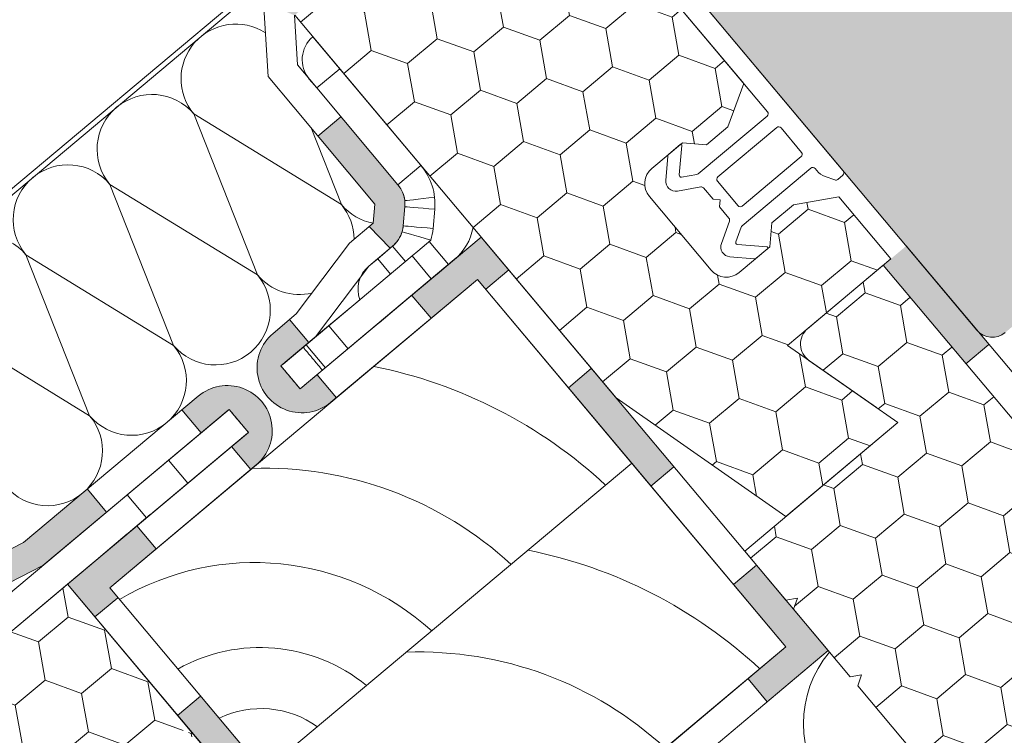
# Model space of a CAD drawing. Units: millimetres. Extents: x 480 to 2079, y 413 to 1846.
# Drawn here: x 1105 to 1203, y 1141 to 1213 of the extents above; entities that cross this region are included whole.
import ezdxf

# ---------------------------------------------------------------- set-up
doc = ezdxf.new("R2010")
doc.units = ezdxf.units.MM
for name, color, linetype, lineweight in [('Dampfbremse', 7, 'Continuous', 9), ('Dämmung', 2, 'Continuous', 9), ('Lattung 24 mm', 42, 'Continuous', 9), ('Roto Blendrahmen', 42, 'Continuous', 9), ('Roto Einbauwinkel', 4, 'Continuous', 9), ('Roto Eindeckrahmen', 5, 'Continuous', 9), ('Roto H Rahmenträger', 5, 'Continuous', 9), ('Roto Wärmedämmblock 1', 2, 'Continuous', 9), ('Roto Wärmedämmblock 2', 2, 'Continuous', 9), ('Unterspannbahn', 171, 'Continuous', 9)]:
    doc.layers.add(name, color=color, linetype=linetype, lineweight=lineweight)

# ---------------------------------------------------------------- blocks, each defined once
blk = doc.blocks.new('Roto_Lattung 24')
at = {"layer": 'Lattung 24 mm'}
blk.add_lwpolyline([(24, 24), (-23.99999999999999, 24), (-23.99999999999999, 0), (24, 0)], close=True, dxfattribs=at)
for centre, radius, start, end in [((-27.79712167165381, -4.634913568300732), 36.34416983934057, 7.326790830281271, 51.98800995518336), ((-27.0642371017226, -5.986219938239515), 48.03676770760697, 7.158665074805334, 38.62604254860446), ((-28.26092465494996, -3.582298301639099), 26.39610458551138, 7.799859471772907, 80.71052833179105), ((-27.10523140562162, -3.105231405619151), 16.78659931955602, 10.66012703558491, 79.33987296441508), ((-26.35118721441926, -2.351187214416797), 9.615155554526764, 14.15401827430053, 75.84598172569966)]:
    blk.add_arc(centre, radius, start, end, dxfattribs=at)

msp = doc.modelspace()

# ---------------------------------------------------------------- hatches: boundary and pattern name
at = {"layer": 'Dampfbremse'}
msp.add_hatch(color=256, dxfattribs=at).paths.add_polyline_path([(1199.404022917636, 1178.586733179223), (1191.139610793097, 1188.435876019321), (1193.437744122453, 1190.36423884838), (1201.702156246995, 1180.515096008281)])
at = {"layer": 'Roto Blendrahmen'}
h = msp.add_hatch(color=253, dxfattribs=at)
edge = h.paths.add_edge_path()
edge.add_arc((1163.151874389496, 1229.569002090544), 2.000013838892877, 130.0011341062938, 219.9996129502973)
edge.add_line((1161.619766217611, 1228.283428325559), (1200.508418787517, 1181.937736914225))
edge.add_arc((1202.040507293792, 1183.22333535257), 2.000014633916563, 220.0005165456015, 309.9988431194998)
edge.add_line((1203.326060984225, 1181.691209298729), (1209.837469068784, 1187.154929420926))
edge.add_line((1209.837469068784, 1187.154929420926), (1210.330502190887, 1192.790263344996))
edge.add_line((1210.330502190887, 1192.790263344996), (1204.545413952726, 1199.684663036303))
edge.add_line((1204.545413952726, 1199.684663036303), (1214.8869949403, 1208.362279828766))
edge.add_line((1214.8869949403, 1208.362279828766), (1220.029294266104, 1202.233926133046))
edge.add_arc((1221.561387561598, 1203.519518863823), 2.00001463382559, 220.0003031010956, 309.9988431205941)
edge.add_line((1222.846941251964, 1201.987392810059), (1227.443240055205, 1205.844145440639))
edge.add_arc((1226.157624494494, 1207.376219579018), 2.000014633825585, 310.0011568793929, 399.9996968989044)
edge.add_line((1227.689731391757, 1208.661796099839), (1216.280252143552, 1222.259083983514))
edge.add_arc((1227.771520289304, 1231.901102341614), 15.00059204220425, 189.9927801077025, 219.9991207356032, ccw=False)
edge.add_line((1212.998492827271, 1229.298138411306), (1212.147299922871, 1234.129064703819))
edge.add_arc((1208.208104414963, 1233.435104923035), 3.999855175713345, 9.991159671701286, 55.00045802919512)
edge.add_line((1210.502300899903, 1236.711612807209), (1187.195892617397, 1253.030889894072))
edge.add_arc((1186.048736321766, 1251.392663868441), 1.999938018424021, 54.99863692248703, 130.0012045395974)
edge.add_line((1184.763168735237, 1252.924678247642), (1166.584584148708, 1237.671034625763))
edge.add_line((1166.584584148708, 1237.671034625763), (1169.597801314748, 1233.672388345524))
edge.add_line((1169.597801314748, 1233.672388345524), (1167.701458213994, 1232.081167549095))
edge.add_line((1167.701458213994, 1232.081167549095), (1166.220004622481, 1233.562668203848))
edge.add_arc((1165.512896859768, 1232.855538031241), 1.000017234373601, 45.00090790570547, 130.0012345369949)
edge.add_line((1164.870081666177, 1233.621581826239), (1161.866259948738, 1231.101076131013))
at = {"layer": 'Roto Wärmedämmblock 1'}
h = msp.add_hatch(dxfattribs=at)
h.set_pattern_fill('HONEY', color=256, scale=30.99999999999997, angle=39.9999999999997, style=0)
h.set_pattern_definition([(39.99999999999928, (1006.751181179981, 747.719543656543), (2.295535538053008, 6.306932019223813), [3.874999999999996, -7.749999999999993]), (159.9999999999995, (1006.751181179981, 747.719543656543), (-6.609731117615814, -1.165473918368024), [3.874999999999988, -7.749999999999977]), (99.99999999999957, (1006.751181179981, 747.719543656543), (-4.314195579562807, 5.141458100855798), [-7.749999999999984, 3.874999999999992])])
edge = h.paths.add_edge_path()
edge.add_line((1181.385793205002, 1163.281138697252), (1192.601439876387, 1172.692183682626))
edge.add_line((1164.424813718815, 1175.157332268985), (1181.385793205002, 1163.281138697252))
edge.add_line((1132.285432699432, 1213.459555062592), (1164.424813718815, 1175.157332268987))
edge.add_line((1150.287496472434, 1228.565080134945), (1132.285432699432, 1213.459555062591))
edge.add_line((1159.376831573083, 1217.732832374454), (1150.287496472434, 1228.565080134945))
edge.add_arc((1161.291937281755, 1219.339740330552), 2.499956610504279, 219.9990073824045, 305.0002760660917)
edge.add_line((1166.194179750748, 1219.720446968356), (1162.725863352379, 1217.291902671411))
edge.add_line((1177.179803267931, 1206.628290674866), (1166.194179750747, 1219.720446968356))
edge.add_line((1175.600075764207, 1202.288028684142), (1177.179803267931, 1206.628290674867))
edge.add_line((1173.455115014807, 1200.48819291043), (1175.600075764208, 1202.288028684141))
edge.add_line((1171.060110989776, 1200.697741832955), (1173.455115014806, 1200.488192910431))
edge.add_line((1167.995927007591, 1198.126586183641), (1171.060110989776, 1200.697741832953))
edge.add_arc((1169.281542568305, 1196.59451204526), 2.000014633865173, 130.0011568799006, 219.9995901767946)
edge.add_line((1173.92019581982, 1187.954909948096), (1167.749433276463, 1195.308938378188))
edge.add_arc((1175.452286720738, 1189.240505532619), 2.00001463386523, 220.0004098231923, 309.9988431200991)
edge.add_line((1179.802024393356, 1190.279535128089), (1176.737840411171, 1187.708379478778))
edge.add_line((1180.01154707427, 1192.674541448963), (1179.802024393355, 1190.279535128088))
edge.add_line((1182.156507823671, 1194.474377222675), (1180.011547074271, 1192.674541448963))
edge.add_line((1186.705148284409, 1195.276426530779), (1182.156507823671, 1194.474377222675))
edge.add_line((1191.905683563492, 1189.078669928516), (1186.705148284408, 1195.276426530779))
edge.add_line((1181.576841661977, 1180.411742498467), (1191.905683563493, 1189.078669928516))
edge.add_line((1190.466399664273, 1174.187218606982), (1181.576841661976, 1180.411742498468))
edge.add_line((1183.711925139426, 1178.916748740942), (1192.601439876387, 1172.692183682627))
h = msp.add_hatch(dxfattribs=at)
h.set_pattern_fill('HONEY', color=256, scale=31.09999999999997, angle=39.9999999999997, style=0)
h.set_pattern_definition([(39.99999999999937, (142.1410998201248, -766.084203799511), (2.302940491401563, 6.327276961221314), [3.887499999999995, -7.774999999999991]), (159.9999999999995, (142.1410998201248, -766.084203799511), (-6.631052830898446, -1.169233511653079), [3.887499999999989, -7.774999999999978]), (99.99999999999957, (142.1410998201248, -766.084203799511), (-4.328112339496883, 5.158043449568229), [-7.774999999999986, 3.887499999999993])])
edge = h.paths.add_edge_path()
edge.add_line((1109.557585501438, 1156.531838778985), (1123.056126320138, 1140.444904263519))
edge.add_line((1103.042208888096, 1114.513383436181), (1098.212539613914, 1120.269159144729))
edge.add_line((1114.903123993081, 1124.4658729262), (1103.042208888096, 1114.513383436182))
edge.add_line((1099.373746812479, 1121.996702098411), (1100.95347431619, 1126.336964088995))
edge.add_line((1100.953474316191, 1126.336964088993), (1103.098389405819, 1128.136761549607))
edge.add_line((1103.098389405819, 1128.136761549608), (1105.493439090634, 1127.927250940322))
edge.add_line((1105.493439090634, 1127.927250940322), (1108.55762307282, 1130.498406589633))
edge.add_arc((1107.272007512106, 1132.030480728014), 2.000014633865173, 310.0011568799009, 399.9995901767996)
edge.add_line((1108.804116803947, 1133.316054395088), (1102.633354260588, 1140.67008282518))
edge.add_arc((1101.101266538191, 1139.384493346583), 2.000008274144764, 40.00033435729957, 129.9990253078012)
edge.add_line((1099.815712063882, 1140.916610440675), (1096.751528081697, 1138.345454791365))
edge.add_line((1096.751528081695, 1138.345454791365), (1096.541957346354, 1135.950413011074))
edge.add_line((1096.541957346355, 1135.950413011074), (1094.397042256727, 1134.15061555046))
edge.add_line((1094.397042256728, 1134.15061555046), (1089.848404190581, 1133.348563388751))
edge.add_line((1089.848404190579, 1133.348563388752), (1078.862778278818, 1146.440722535987))
edge.add_line((1078.862778278819, 1146.440722535987), (1081.856694353059, 1149.434635123387))
edge.add_arc((1080.088966598574, 1151.202379912717), 2.499956610473965, 314.999723933699, 400.0009712735001)
edge.add_line((1082.004017227018, 1152.809353510718), (1080.628132967136, 1154.449068520426))
edge.add_line((1082.004017227018, 1152.809353510718), (1091.555521728358, 1141.426313706566))
edge.add_line((1091.55552172836, 1141.426313706568), (1109.557585501438, 1156.531838778987))
edge.add_line((1123.056126320138, 1140.444904263519), (1131.806653041272, 1121.679317941668))
edge.add_line((1131.806653041272, 1121.679317941667), (1122.587618406606, 1113.943629379908))
edge.add_arc((1121.302060139053, 1115.475781115136), 2.00003724940469, 205.0013164841005, 309.9984706780993)
edge.add_line((1119.489430227375, 1114.630487200416), (1114.903123993081, 1124.4658729262))
edge.add_line((1123.71242561067, 1139.037489853841), (1123.788381019097, 1138.874548869025))
edge.add_line((1123.788381019096, 1138.874548869025), (1123.862046340285, 1138.716562584727))
edge.add_line((1123.862046340286, 1138.716562584727), (1123.931172031719, 1138.568344653698))
edge.add_line((1123.93117203172, 1138.568344653697), (1123.993642320898, 1138.434363851193))
edge.add_line((1123.993642320897, 1138.434363851193), (1124.047573545649, 1138.318719605549))
edge.add_line((1124.04757354565, 1138.318719605549), (1124.091296903272, 1138.224884372212))
edge.add_line((1124.091296903272, 1138.224884372211), (1124.12353374323, 1138.155772913241))
edge.add_line((1124.123533743229, 1138.155772913242), (1124.143308710363, 1138.113474895241))
edge.add_line((1124.143308710362, 1138.113474895242), (1124.149923241998, 1138.099193746126))
edge.add_line((1123.056126320138, 1140.444904263519), (1123.712425610671, 1139.037489853841))
edge.add_line((1117.594715528534, 1146.958196613287), (1121.451439424194, 1142.361932054991))
edge.add_line((1121.451439424194, 1142.36193205499), (1121.449156433879, 1142.360016398658))
edge.add_line((1104.57429829139, 1115.798958039348), (1103.042209405152, 1114.513382819975))
edge.add_line((1099.373761548551, 1121.996716386046), (1098.212539613913, 1120.269159144729))
at = {"layer": 'Roto Wärmedämmblock 2'}
h = msp.add_hatch(dxfattribs=at)
h.set_pattern_fill('HONEY', color=256, scale=29.99999999999999, angle=399.9999999999999, style=0)
h.set_pattern_definition([(39.99999999999957, (906.0971142665392, -705.3511684997263), (2.221486004567422, 6.103482599248858), [3.749999999999999, -7.499999999999998]), (159.9999999999997, (906.0971142665392, -705.3511684997263), (-6.396513984789497, -1.127877985517447), [3.749999999999993, -7.499999999999986]), (99.99999999999974, (906.0971142665392, -705.3511684997263), (-4.17502798022208, 4.975604613731411), [-7.499999999999992, 3.749999999999996])])
h.paths.add_polyline_path([(1191.139610793097, 1188.435876019321), (1183.573490756297, 1182.087147487, 0.4931609655081704), (1183.71191653718, 1178.916758992699), (1192.601431274141, 1172.692193934383), (1177.280557022911, 1159.836454000862), (1181.40895451404, 1154.916421459152), (1182.546104411534, 1155.116922781034), (1182.151185147884, 1154.031865434733), (1187.836834059074, 1147.255972918592), (1188.973979167479, 1147.456479947889), (1188.579059903767, 1146.371422601665), (1194.264708815022, 1139.595530085449), (1195.401858712515, 1139.796031407332), (1195.00693465965, 1138.710979768597), (1200.692583570902, 1131.935087252381), (1201.829733468397, 1132.135588574262), (1201.434814204748, 1131.050531227962), (1207.120463115936, 1124.274638711822), (1208.257608224341, 1124.475145741118), (1207.862688960631, 1123.390088394894), (1213.548337871883, 1116.614195878679), (1214.685482980224, 1116.814702908051), (1214.290568505664, 1115.729639854336), (1220.347327944655, 1108.511475033438), (1242.562620813163, 1127.152319085898)])
at = {"layer": 'Unterspannbahn'}
h = msp.add_hatch(color=256, dxfattribs=at)
h.paths.add_polyline_path([(1122.64637525901, 1175.347065239947), (1121.008685071451, 1173.972880007581), (1122.937047900511, 1171.674746678226), (1125.723804752762, 1174.01311332513), (1127.652166825125, 1171.714980897569), (1125.955845710521, 1170.291598475947), (1127.884208539582, 1167.99346514659), (1128.433956480317, 1168.454758440901, 0.9996383963383196)])
h.paths.add_polyline_path([(1116.495503193338, 1162.353428558967), (1109.557587310615, 1156.531825900635), (1112.312391344153, 1153.248778296774), (1114.610524673511, 1155.177141125833), (1113.784083469031, 1156.162055400338), (1118.423866022399, 1160.05529522961)])
h.paths.add_polyline_path([(1122.874936798053, 1145.327998285729), (1120.576803468699, 1143.399635456668), (1128.841215593243, 1133.550492616563), (1131.139348922598, 1135.478855445624)])
h.paths.add_polyline_path([(1139.403761047142, 1125.629712605518), (1137.105627717789, 1123.701349776457), (1144.26811823369, 1115.16542597221), (1150.362443781814, 1120.279172291915), (1148.434080952754, 1122.577305621271), (1144.637888733986, 1119.391922130626)])
h.paths.add_polyline_path([(1167.847011158239, 1138.866688196763), (1158.047808639627, 1130.644180977566), (1159.976171468687, 1128.34604764821), (1169.775373987296, 1136.568554867406)])
h.paths.add_polyline_path([(1178.474310636605, 1158.413796355926), (1176.176177307248, 1156.485433526869), (1181.410304994091, 1150.247643051976), (1177.614112775325, 1147.06225956133), (1179.542475604381, 1144.764126231973), (1185.636801152507, 1149.877872551679)])
h.paths.add_polyline_path([(1161.945486387516, 1178.112082036137), (1159.647353058157, 1176.18371920708), (1167.911765182702, 1166.334576366975), (1170.209898512061, 1168.262939196031)])
h.paths.add_polyline_path([(1150.926270229433, 1191.244272480104), (1143.988354346711, 1185.422669821773), (1145.91671717577, 1183.124536492416), (1150.556499729135, 1187.017776321688), (1151.382940933614, 1186.032862047184), (1153.681074262971, 1187.961224876243)])
h.paths.add_polyline_path([(1134.528011829528, 1177.484499904794), (1132.831690714925, 1176.061117483171), (1130.903328642559, 1178.359249910733), (1133.690085494811, 1180.697616557638), (1131.761722665751, 1182.995749886996), (1130.124032478191, 1181.621564654631, 0.9996383962330929), (1135.90662671761, 1174.725073280924), (1136.456374658586, 1175.186366575437)])
h.paths.add_polyline_path([(1142.627260149989, 1196.467473563822), (1136.901924273278, 1203.290663163697), (1134.603790943924, 1201.362300334638), (1140.310956173649, 1194.560765668587), (1140.142811617544, 1192.639136614597), (1139.745427960563, 1192.305692134586), (1141.828447056311, 1190.137330821571), (1142.095576108213, 1190.361478710499, 0.1961120318513328), (1143.12891936046, 1192.349368564355), (1143.302000523892, 1194.327415312065, 0.1964413759759867)])
h.paths.add_polyline_path([(1139.482175035613, 1223.414560770555), (1129.160458690862, 1214.753612392557), (1132.264737536496, 1213.442189759003), (1141.410537864673, 1221.116427441196)])
h.paths.add_polyline_path([(1144.266164003327, 1235.741024737208), (1141.968030673971, 1233.812661908151), (1143.98279047688, 1231.411564674818), (1146.280923806238, 1233.339927503874)])
h.paths.add_polyline_path([(1111.548342554268, 1166.034710090602), (1105.174448419752, 1160.686377873167), (1101.675631567685, 1158.90771004149), (1103.155840870475, 1156.381752194724), (1107.102811248814, 1158.388244543812), (1113.476705383327, 1163.736576761246)])
h.paths.add_polyline_path([(1085.531028461964, 1162.607572282579), (1083.232895132607, 1160.679209453521), (1090.150936035454, 1152.434609353839, 0.1964413759890599), (1092.141314557487, 1151.398502586783), (1092.169448419368, 1151.39604154123), (1092.513396869231, 1154.377410485372), (1092.430898717856, 1154.384627116684)])
h.paths.add_polyline_path([(1069.191489342542, 1172.745892918593), (1066.893356013189, 1170.817530089533), (1070.305395701817, 1166.751219532534), (1071.800143314907, 1166.398201991138), (1072.923711701481, 1169.24607861557), (1071.927487115232, 1169.485257743659)])

# ---------------------------------------------------------------- linework, layer by layer
at = {"layer": 'Dampfbremse'}
for p, q in [((1193.437744122453, 1190.36423884838), (1241.155950534669, 1133.495894924516)), ((1238.857817205309, 1131.56753209546), (1191.139610793097, 1188.435876019321)), ((1201.702156246995, 1180.515096008281), (1199.404022917635, 1178.586733179221))]:
    msp.add_line(p, q, dxfattribs=at)
at = {"layer": 'Dämmung'}
for p, q in [((1122.195967648908, 1203.567698518944), (1128.561920282092, 1187.460439421655)), ((1136.953085213829, 1194.501462821023), (1122.195967648908, 1203.567698518944)), ((1133.918972175776, 1202.178435561854), (1136.953085213829, 1194.501462821023)), ((1113.804802717172, 1196.526675119576), (1120.170755350356, 1180.419416022287)), ((1128.561920282092, 1187.460439421655), (1113.804802717172, 1196.526675119576)), ((1105.413637785436, 1189.485651720208), (1111.779590418619, 1173.37839262292)), ((1120.170755350356, 1180.419416022287), (1105.413637785436, 1189.485651720208)), ((1111.779590418619, 1173.37839262292), (1097.0224728537, 1182.44462832084))]:
    msp.add_line(p, q, dxfattribs=at)
for centre, radius, start, end in [((1126.391550114777, 1207.088210218627), 5.476943933939083, 57.33873748336912, 220), ((1118.00038518304, 1200.04718681926), 5.476943933939083, 40, 220), ((1109.609220251304, 1193.006163419892), 5.476943933939083, 40, 220), ((1132.75750274796, 1190.980951121339), 5.476943933939083, 0.5924478456965686, 40), ((1141.148667679697, 1198.021974520707), 5.476943933939083, 220, 259.4075521543005), ((1101.218055319568, 1185.965140020524), 5.476943933939083, 40, 220), ((1124.366337816224, 1183.939927721971), 5.476943933939083, 310, 40), ((1132.75750274796, 1190.980951121339), 5.476943933939083, 220, 283.1523287396041), ((1115.975172884487, 1176.898904322603), 5.476943933939083, 310, 40), ((1124.366337816224, 1183.939927721971), 5.476943933939083, 220, 310), ((1107.584007952751, 1169.857880923235), 5.476943933939083, 310, 40), ((1115.975172884487, 1176.898904322603), 5.476943933939083, 220, 310), ((1107.584007952751, 1169.857880923235), 5.476943933939083, 220, 310), ((1194.365534849245, 1142.581675406373), 11.19993314757966, 140.2694365479006, 220.0000000000012)]:
    msp.add_arc(centre, radius, start, end, dxfattribs=at)
at = {"layer": 'Roto Blendrahmen'}
msp.add_line((1161.619766217611, 1228.283428325559), (1200.508418787517, 1181.937736914225), dxfattribs=at)
msp.add_arc((1202.040507293792, 1183.22333535257), 2.000014633916563, 220.0005165456015, 309.9988431194998, dxfattribs=at)
at = {"layer": 'Roto Einbauwinkel'}
for p, q in [((1134.103494760563, 1211.292873069677), (1150.118040654286, 1192.207480467071)), ((1136.784938944975, 1208.097252329567), (1134.486805615619, 1206.168889500506)), ((1133.733732965465, 1207.066366536812), (1134.486805615619, 1206.168889500506)), ((1134.486805615619, 1206.168889500506), (1142.609095181306, 1196.489121730507)), ((1144.907228510662, 1198.417484559568), (1142.609095181306, 1196.489121730507)), ((1143.29953651634, 1194.299284216388), (1143.131393545297, 1192.377673277146)), ((1146.119985479169, 1192.116210651451), (1146.288128450148, 1194.037821590769)), ((1145.897435679843, 1190.940807279188), (1144.586496963458, 1189.840799085775)), ((1147.656813076875, 1188.500875262692), (1145.728448734438, 1190.799010395625)), ((1142.071211613559, 1190.341039082944), (1140.581195134568, 1189.090766804974)), ((1143.356787043637, 1188.808949945597), (1142.071211613559, 1190.341039082944)), ((1144.586496963458, 1189.840799085775), (1144.015521078009, 1189.361693430881)), ((1131.117949759166, 1178.539346094159), (1144.015521078009, 1189.361693430881)), ((1137.004928041431, 1179.562882458108), (1148.245094029093, 1188.994501592726)), ((1140.581195134568, 1189.090766804974), (1139.683705969864, 1188.337683977887)), ((1141.866770564647, 1187.558677667628), (1140.581195134568, 1189.090766804974)), ((1143.795134907085, 1185.260542534696), (1148.245094029093, 1188.994501592726)), ((1144.015521078009, 1189.361693430881), (1145.943885420447, 1187.063558297951)), ((1145.274558310939, 1186.501926167226), (1148.245094029093, 1188.994501592726)), ((1146.514861305897, 1187.542663952843), (1147.656813076875, 1188.500875262692)), ((1147.656813076875, 1188.500875262692), (1148.245094029093, 1188.994501592726)), ((1145.943885420447, 1187.063558297951), (1146.514861305897, 1187.542663952843)), ((1133.046314101604, 1176.241210961226), (1145.943885420447, 1187.063558297951)), ((1142.210374328677, 1183.93077051785), (1145.274558310939, 1186.501926167226)), ((1135.076563698991, 1181.861017591039), (1138.80258658246, 1184.987522018317)), ((1140.730950924899, 1182.689386885385), (1143.795134907085, 1185.260542534696)), ((1135.076563698991, 1181.861017591039), (1130.903324859127, 1178.359254419653)), ((1137.615089251859, 1180.074868504737), (1135.686724909422, 1182.373003637671)), ((1132.831689201545, 1176.061119286746), (1137.004928041431, 1179.562882458108)), ((1133.433230798933, 1180.482097560699), (1135.361595141372, 1178.183962427767)), ((1135.060003117038, 1177.930907994363), (1134.978226402925, 1177.862289183713)), ((1132.831689201546, 1176.061119286745), (1133.046314101604, 1176.241210961226)), ((1125.642028100849, 1173.944494440286), (1119.666848788584, 1168.930723683142)), ((1125.642028100849, 1173.944494440286), (1125.723804814961, 1174.013113250935)), ((1091.925309182156, 1145.652822301073), (1122.94324883378, 1171.679964022632)), ((1127.652166762824, 1171.714980971747), (1127.570390048712, 1171.646362161098)), ((1127.570390048712, 1171.646362161098), (1121.595210736446, 1166.632591403958)), ((1091.555521728359, 1141.426313706566), (1124.871610781643, 1169.381831743445)), ((1115.535412479567, 1165.464037000016), (1119.666848788584, 1168.930723683142)), ((1119.666848788584, 1168.930723683142), (1121.595210736446, 1166.632591403958)), ((1121.595210736446, 1166.632591403958), (1117.463774427431, 1163.165904720829)), ((1117.463774427431, 1163.165904720829), (1115.535412479567, 1165.464037000016)), ((1117.841644269895, 1163.482989436247), (1115.187987611617, 1161.256307113015)), ((1115.543540528084, 1161.554651434088), (1112.889883869885, 1159.327969110921))]:
    msp.add_line(p, q, dxfattribs=at)
at = {"layer": 'Roto Einbauwinkel', "flags": 128}
for points in [[(1146.273049213616, 1195.233998944479), (1145.69146093778, 1195.168312642073), (1145.132246182744, 1195.105172051178), (1144.616879583957, 1195.046988664369), (1144.165136509902, 1194.99597360106), (1143.794410339859, 1194.954116688738), (1143.518929878353, 1194.923006371468), (1143.349281857968, 1194.9038423994), (1143.291998095254, 1194.897371466344)], [(1146.288128450148, 1194.037821590769), (1145.70504913095, 1194.088802690241), (1145.144429061251, 1194.137869100544), (1144.627743598011, 1194.183073221186), (1144.174870380881, 1194.222702426441), (1143.803206174794, 1194.255218831182), (1143.52702398379, 1194.27937635347), (1143.356969214044, 1194.294264794918), (1143.29953651634, 1194.299284216388)], [(1146.119985479169, 1192.116210651451), (1145.536951819679, 1192.167230064098), (1144.976334144556, 1192.216293620656), (1144.459646286739, 1192.261500595042), (1144.006729804414, 1192.301088633454), (1143.635063203738, 1192.333607891801), (1143.358881012733, 1192.357765414087), (1143.188826242999, 1192.372653855675), (1143.131393545297, 1192.377673277146)], [(1145.897435679817, 1190.940807279165), (1145.336089901323, 1191.106463556259), (1144.796336501018, 1191.265767267805), (1144.298887582841, 1191.412580362338), (1143.862872389908, 1191.541260243554), (1143.505041003132, 1191.646866937724), (1143.239150353313, 1191.725338445747), (1143.075424628184, 1191.773670163354), (1143.02012104012, 1191.789968737194)]]:
    msp.add_lwpolyline(points, dxfattribs=at)
at = {"layer": 'Roto Einbauwinkel'}
for centre, radius, start, end in [((1136.031881180789, 1208.994737676372), 3.00001674523005, 130.0003198079669, 219.9999388405939), ((1140.309341927103, 1194.560635606484), 6.001601684906674, 355.0024919842041, 39.99096096511072), ((1140.314902367571, 1194.560756375114), 2.996065535294068, 354.9933225451009, 6.450937764701941), ((1140.144585598568, 1192.63879173669), 2.998200220179172, 343.5540422252946, 355.0036813616908), ((1140.146986881537, 1192.638362368311), 5.995778069835469, 343.5531924233039, 355.0039787184987), ((1144.709748677896, 1193.207755033799), 5.500015573691716, 310.0000474246925, 349.5214395379904), ((1141.61205725799, 1186.039560465098), 2.999985061733853, 129.9999516641994, 200.5289877446992)]:
    msp.add_arc(centre, radius, start, end, dxfattribs=at)
for points, knots in [([(1142.609095181309, 1196.489121730456), (1142.735570682519, 1196.3173936415), (1143.052130668021, 1195.887569360676), (1143.237493639899, 1195.316235380498), (1143.285361041759, 1194.948376878696), (1143.29199809529, 1194.897371466374)], [0, 0, 0, 0, 0.3643159595398532, 0.9118592436180648, 1, 1, 1, 1]), ([(1143.020121040157, 1191.789968737206), (1143.004734555789, 1191.740902934374), (1142.893740455897, 1191.386954983079), (1142.611983862145, 1190.856502301989), (1142.225588772773, 1190.488191137512), (1142.071211613593, 1190.341039082964)], [0, 0, 0, 0, 0.0881200120147459, 0.6356748676855427, 1, 1, 1, 1])]:
    msp.add_open_spline(points, degree=3, knots=knots, dxfattribs=at)
for points in [[(1135.060003117086, 1177.930907994374), (1133.131641169228, 1180.229040273554)], [(1132.831689201555, 1176.061119286736), (1130.903324859127, 1178.359254419654)], [(1127.652166762872, 1171.714980971759), (1125.723804815015, 1174.01311325094)]]:
    msp.add_open_spline(points, degree=1, dxfattribs=at)
at = {"layer": 'Roto Eindeckrahmen'}
for p, q in [((1134.893222304679, 1222.024336897702), (1082.414589952356, 1177.989503286436)), ((1082.352942602501, 1177.285073432142), (1135.214631128255, 1221.641296777513))]:
    msp.add_line(p, q, dxfattribs=at)
at = {"layer": 'Roto H Rahmenträger'}
for p, q in [((1187.138435272335, 1197.871462801369), (1160.527027042155, 1229.585704163678)), ((1165.819004439601, 1220.167563493267), (1179.564160871352, 1203.786723934958)), ((1179.527146555944, 1203.364041283533), (1172.641921632081, 1197.586651589349)), ((1180.491327529841, 1202.214975143979), (1174.592811033402, 1197.265532127322)), ((1182.970935401891, 1199.726688149029), (1180.914016150447, 1202.178029056616)), ((1170.829209346231, 1200.503992349018), (1169.701001177153, 1199.557313290454)), ((1170.73473172848, 1197.46521286854), (1170.99313872769, 1200.418697490185)), ((1169.594978657525, 1199.353645754365), (1169.382865645019, 1196.9293642706)), ((1177.035404590042, 1194.35456248095), (1182.933921086482, 1199.304005497605)), ((1172.501206537337, 1197.5210447401), (1170.968703530432, 1197.250822347385)), ((1177.012877136584, 1192.37754966379), (1183.898102060444, 1198.154939357973)), ((1184.320790681049, 1198.117993270611), (1184.49055135826, 1197.915680373664)), ((1185.338578708072, 1197.321854738282), (1186.299831125395, 1196.971980825912)), ((1186.595291448192, 1197.024091034407), (1187.101470263647, 1197.448825491764)), ((1174.555842377841, 1196.84288778906), (1176.612761629286, 1194.391546881475)), ((1170.552722260413, 1195.857414518481), (1172.883883765213, 1196.268451114323)), ((1173.165809236711, 1196.165862718217), (1174.113834043837, 1195.036050748456)), ((1174.113834043837, 1195.036050748456), (1174.818222960432, 1194.974398261141)), ((1174.818222960432, 1194.974398261141), (1174.75662056162, 1194.270007606617)), ((1174.75662056162, 1194.270007606617), (1175.704645368745, 1193.140195636856)), ((1175.756719372237, 1192.84473895872), (1174.947125398723, 1190.620368791092)), ((1176.391601015731, 1190.788064787009), (1176.923832082956, 1192.25036485741)), ((1179.515589749833, 1190.262035866836), (1176.56210329159, 1190.520421872821)), ((1178.442914580733, 1189.139106585589), (1179.571122749812, 1190.085785644154)), ((1175.799648750633, 1189.282139951586), (1178.223930594831, 1189.070061282757))]:
    msp.add_line(p, q, dxfattribs=at)
for centre, radius, start, end in [((1179.33422972354, 1203.593897005889), 0.3000842503099257, 310.0065789663021, 39.98417260738965), ((1180.684191570907, 1201.985075124425), 0.3000842503098744, 40.01582739259708, 129.9934210336977), ((1170.893490609175, 1200.427358892598), 0.1000238342282665, 355.0323429870019, 129.9904155876013), ((1169.893866807978, 1199.327484221976), 0.3000309189173785, 130.0023617116025, 174.9976776300035), ((1182.741004254143, 1199.533861219884), 0.3000842503099257, 310.0065789663021, 39.98417260738965), ((1170.933976821055, 1197.447789913093), 0.20000541569392, 175.0024917927998, 279.9988752497904), ((1172.449092596618, 1197.81652785775), 0.3000435562719632, 280.0023121040007, 309.9912147758022), ((1184.090966101446, 1197.925039338498), 0.3000842503099257, 40.01582739259708, 129.9934210336977), ((1186.022537321412, 1199.201034718925), 1.9997791838852, 219.9970477479025, 250.0001875055874), ((1186.908645095997, 1197.678626176541), 0.29998248118307, 309.998530018794, 40.00289296620951), ((1170.379086823373, 1196.842247827232), 1.000022955217844, 175.0023752977003, 279.9990268647977), ((1174.785630160002, 1197.035727267312), 0.2999824815436676, 129.998530047311, 220.0036044169002), ((1186.402445967461, 1197.253831886236), 0.2999497058086328, 249.9947145541111, 310.0074014966019), ((1172.936067713848, 1195.973181940941), 0.299845042073133, 39.98605739879844, 100.0225868414999), ((1176.842573672244, 1194.584357446835), 0.2999824815435741, 219.9963955830997, 310.0014699525975), ((1175.474997648586, 1192.947403069872), 0.299845042073133, 339.9774131585, 40.0139426012014), ((1177.205776657268, 1192.147732539636), 0.3000435562719568, 130.0087852241978, 159.9976878959055), ((1175.886849130618, 1190.278357165833), 1.000026321747172, 160.0010682513991, 264.9975647059961), ((1176.579541192184, 1190.719661519045), 0.2000012924581579, 160.0003666652053, 264.9980906910992), ((1179.506815851896, 1190.162397590403), 0.1000238342282949, 310.0095844123985, 84.96765701299773), ((1178.250067897495, 1189.368951553103), 0.3000309189172859, 265.002322370107, 309.9976382883975)]:
    msp.add_arc(centre, radius, start, end, dxfattribs=at)
at = {"layer": 'Roto Wärmedämmblock 1'}
for p, q in [((1177.179803267931, 1206.628290674866), (1166.194179750748, 1219.720446968356)), ((1132.285432699432, 1213.459555062592), (1164.424813718816, 1175.157332268987)), ((1175.600075764207, 1202.288028684142), (1177.179803267931, 1206.628290674866)), ((1173.455115014807, 1200.48819291043), (1175.600075764207, 1202.288028684142)), ((1167.995927007591, 1198.126586183641), (1171.060110989776, 1200.697741832955)), ((1171.060110989776, 1200.697741832955), (1173.455115014807, 1200.48819291043)), ((1173.92019581982, 1187.954909948096), (1167.749433276463, 1195.308938378189)), ((1182.156507823671, 1194.474377222675), (1180.01154707427, 1192.674541448963)), ((1186.705148284409, 1195.276426530779), (1182.156507823671, 1194.474377222675)), ((1191.905683563492, 1189.078669928516), (1186.705148284409, 1195.276426530779)), ((1180.01154707427, 1192.674541448963), (1179.802024393356, 1190.279535128089)), ((1179.802024393356, 1190.279535128089), (1176.737840411171, 1187.708379478778)), ((1181.576841661977, 1180.411742498467), (1191.905683563492, 1189.078669928516)), ((1190.466399664273, 1174.187218606982), (1181.576841661977, 1180.411742498467)), ((1183.711925139426, 1178.916748740942), (1192.601439876388, 1172.692183682626)), ((1164.424813718815, 1175.157332268985), (1181.385793205002, 1163.281138697252)), ((1181.385793205002, 1163.281138697252), (1192.601439876388, 1172.692183682626)), ((1091.55552172836, 1141.426313706568), (1109.557585501438, 1156.531838778985)), ((1109.557585501438, 1156.531838778985), (1123.056126320138, 1140.444904263519)), ((1117.594715528534, 1146.958196613287), (1121.451439424194, 1142.36193205499)), ((1121.451439424194, 1142.36193205499), (1121.449156433879, 1142.36001639866))]:
    msp.add_line(p, q, dxfattribs=at)
for centre, radius, start, end in [((1169.281542568305, 1196.594512045258), 2.000014633865176, 130.0011568799008, 219.9995901767947), ((1175.452286720739, 1189.240505532618), 2.000014633865233, 220.0004098231923, 309.9988431200991)]:
    msp.add_arc(centre, radius, start, end, dxfattribs=at)
at = {"layer": 'Roto Wärmedämmblock 2'}
for p, q in [((1183.573490756297, 1182.087147487), (1191.139610793097, 1188.435876019321)), ((1191.139610793097, 1188.435876019321), (1242.562620813174, 1127.152319085907)), ((1192.601431274141, 1172.692193934383), (1183.71191653718, 1178.916758992699)), ((1177.280557022911, 1159.836454000862), (1192.601431274141, 1172.692193934383)), ((1181.408954514039, 1154.91642145915), (1177.280557022911, 1159.836454000862)), ((1182.546104411533, 1155.116922781034), (1181.408954514039, 1154.91642145915)), ((1182.151185147884, 1154.031865434733), (1182.546104411533, 1155.116922781034)), ((1187.836834059074, 1147.255972918592), (1182.151185147884, 1154.031865434733)), ((1188.973979167479, 1147.456479947889), (1187.836834059074, 1147.255972918592)), ((1188.579059903767, 1146.371422601665), (1188.973979167479, 1147.456479947889)), ((1194.264708815022, 1139.595530085449), (1188.579059903767, 1146.371422601665))]:
    msp.add_line(p, q, dxfattribs=at)
msp.add_arc((1184.859003013513, 1180.555059409598), 1.999958909672137, 129.998633127699, 235.0014978197047, dxfattribs=at)
at = {"layer": 'Unterspannbahn'}
for p, q in [((1129.615989739726, 1207.30653033884), (1129.160458690862, 1214.753612392557)), ((1132.549994902699, 1208.477090625802), (1132.264737536496, 1213.442189759003)), ((1134.486807886055, 1206.168886794704), (1132.549994902699, 1208.477090625802)), ((1132.188674556677, 1204.240523965625), (1129.615989739726, 1207.30653033884)), ((1134.486807886055, 1206.168886794704), (1142.609097451743, 1196.489119024705)), ((1132.1886745567, 1204.240523965645), (1140.310964122389, 1194.560756195647)), ((1136.901924273278, 1203.290663163697), (1134.603790943924, 1201.362300334638)), ((1140.310957906265, 1194.560785469684), (1140.142814935221, 1192.639174530443)), ((1143.299538786778, 1194.299281510586), (1143.131395815733, 1192.377670571345)), ((1140.142851054936, 1192.639169706498), (1137.755345411244, 1190.635814601442)), ((1141.828447056311, 1190.13733082157), (1139.745427960564, 1192.305692134589)), ((1137.75534541118, 1190.635814601479), (1132.432558540501, 1183.558648022079)), ((1132.831690714925, 1176.061117483171), (1150.926270229433, 1191.244272480105)), ((1150.926270229433, 1191.244272480105), (1185.636801152506, 1149.877872551679)), ((1142.071213883995, 1190.341036377143), (1139.683708240303, 1188.337681272085)), ((1139.683708240238, 1188.337681272124), (1134.360921369552, 1181.260514692714)), ((1153.681074262971, 1187.961224876244), (1151.382940933613, 1186.032862047182)), ((1150.556499729135, 1187.017776321688), (1135.906626717699, 1174.725073280999)), ((1181.410304994092, 1150.247643051976), (1150.556499729135, 1187.017776321688)), ((1145.916717175771, 1183.124536492416), (1143.988354346709, 1185.422669821775)), ((1130.124032478191, 1181.621564654631), (1132.432558540501, 1183.558648022079)), ((1133.690085494811, 1180.697616557637), (1131.76172266575, 1182.995749886998)), ((1134.360921369552, 1181.260514692714), (1130.90332864256, 1178.359249910734)), ((1130.90332864256, 1178.359249910734), (1132.831690714925, 1176.061117483171)), ((1159.647353058157, 1176.183719207079), (1161.945486387517, 1178.112082036138)), ((1136.456374658587, 1175.186366575436), (1134.528011829526, 1177.484499904796)), ((1122.64637525901, 1175.347065239947), (1105.174448419753, 1160.686377873167)), ((1107.102811248814, 1158.388244543812), (1125.723804752761, 1174.01311332513)), ((1122.937047900512, 1171.674746678226), (1121.008685071449, 1173.972880007584)), ((1125.723804752761, 1174.01311332513), (1127.652166825125, 1171.714980897568)), ((1127.652166825125, 1171.714980897568), (1109.557587310615, 1156.531825900636)), ((1127.884208539583, 1167.993465146588), (1125.95584571052, 1170.291598475947)), ((1113.784083469032, 1156.162055400338), (1128.433956480467, 1168.454758441027)), ((1167.911765182701, 1166.334576366973), (1170.209898512061, 1168.262939196033)), ((1113.476705383332, 1163.736576761242), (1111.548342554268, 1166.034710090601)), ((1118.423866022399, 1160.055295229609), (1116.495503193337, 1162.353428558968)), ((1097.280507663072, 1156.673393174989), (1105.174448419753, 1160.686377873167)), ((1099.208870492135, 1154.375259845636), (1107.102811248814, 1158.388244543812)), ((1176.176177307248, 1156.48543352687), (1178.474310636608, 1158.413796355928)), ((1109.557587310615, 1156.531825900636), (1144.26811823369, 1115.16542597221)), ((1144.637888733986, 1119.391922130626), (1113.784083469032, 1156.162055400338)), ((1112.312391344153, 1153.248778296774), (1114.610524673511, 1155.177141125833)), ((1181.410304994092, 1150.247643051976), (1144.637888733986, 1119.391922130626)), ((1144.26811823369, 1115.16542597221), (1185.636801152506, 1149.877872551679)), ((1179.542475604384, 1144.764126231972), (1177.614112775323, 1147.062259561334)), ((1122.874936798054, 1145.327998285731), (1120.576803468697, 1143.399635456667))]:
    msp.add_line(p, q, dxfattribs=at)
for centre, radius, start, end in [((1140.346196369979, 1194.571876670122), 2.965896079075629, 354.7265092300563, 40.27293002890645), ((1140.175584704156, 1192.622047789341), 2.965896079075629, 309.7272925802998, 355.2737133791483), ((1133.016576721792, 1178.174364660583), 4.500000000015461, 129.9999999999998, 310.0414439516125), ((1125.53891950261, 1171.899865245899), 4.500000000015461, 309.9585560483876, 130)]:
    msp.add_arc(centre, radius, start, end, dxfattribs=at)

# ---------------------------------------------------------------- block references
at = {"rotation": 40}
for p in [(1147.598335726759, 1153.205807054354), (1163.025238359235, 1134.820740419499)]:
    msp.add_blockref('Roto_Lattung 24', p, dxfattribs=at)

doc.saveas('drawing.dxf')
